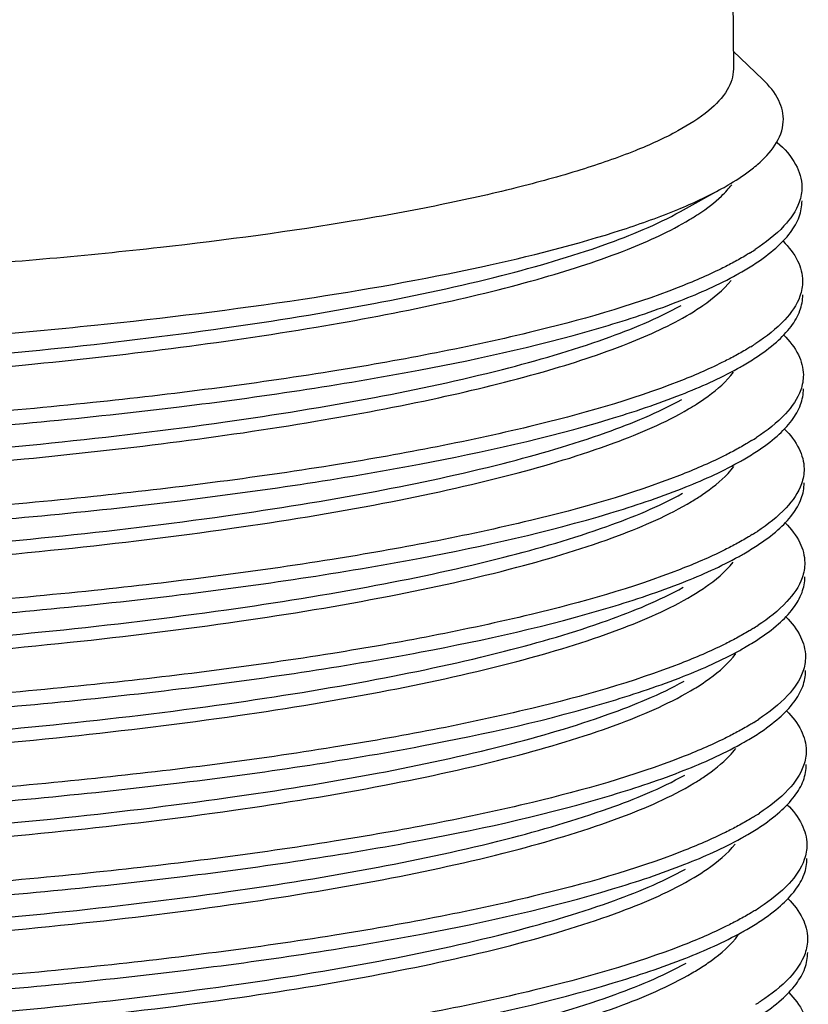
# Model space of a CAD drawing. Units: millimetres. Extents: x 0 to 594, y 0 to 420.
# Drawn here: x 474 to 480, y 224 to 231 of the extents above; entities that cross this region are included whole.
import ezdxf

# ---------------------------------------------------------------- set-up
doc = ezdxf.new("R2010")
doc.units = ezdxf.units.MM
doc.header["$LTSCALE"] = 32.67
doc.layers.add('DEF_LAYER_ASSEM_MEMBER', color=7, linetype='CONTINUOUS')

msp = doc.modelspace()

# ---------------------------------------------------------------- linework, layer by layer
at = {"layer": 'DEF_LAYER_ASSEM_MEMBER', "color": 7, "linetype": 'Continuous'}
for p, q in [((478.89943, 238.49822), (478.95693, 230.88434)), ((478.95595, 231.01503), (479.17378, 230.80665)), ((478.5656, 229.8305), (478.87209, 230.00014))]:
    msp.add_line(p, q, dxfattribs=at)
for centre, radius, start, end in [((478.42757, 230.99556), 1.08102, 308.166977, 310.994951), ((478.43526, 230.41441), 0.63854, 318.073426, 322.835309), ((478.32752, 230.51118), 0.78335, 313.687218, 318.072764), ((478.11407, 231.07382), 1.82566, 301.965036, 303.367322), ((478.11927, 230.379), 1.82575, 301.9646, 303.366363), ((477.64998, 230.03372), 1.92873, 300.354477, 302.417244), ((478.12448, 229.68418), 1.82583, 301.964574, 303.364949), ((478.12972, 228.9893), 1.82584, 301.964803, 303.364501), ((478.13483, 228.29463), 1.8261, 301.963863, 303.361557), ((477.65157, 227.9725), 1.95612, 300.314316, 302.098625), ((478.14005, 227.59978), 1.82615, 301.963818, 303.360875), ((478.14523, 226.90501), 1.82629, 301.963793, 303.358888), ((478.15043, 226.21019), 1.82638, 301.963901, 303.357453), ((477.65303, 225.91164), 1.98389, 300.271766, 301.784233), ((478.15565, 225.51534), 1.82643, 301.96412, 303.356517)]:
    msp.add_arc(centre, radius, start, end, dxfattribs=at)
for points, knots in [([(478.95692, 230.88434), (478.95731, 230.83085), (478.91547, 230.70862), (478.76227, 230.5557), (478.52806, 230.40813), (478.20886, 230.26505), (477.8069, 230.12665), (477.32503, 229.99471), (476.76795, 229.87063), (475.89365, 229.71066), (474.65837, 229.54538), (473.04269, 229.40294), (471.30087, 229.31573), (470.10481, 229.29698), (469.49782, 229.29775)], [0, 0, 0, 0, 0.0163567, 0.0373116, 0.0651531, 0.1006801, 0.1440343, 0.1950514, 0.2533749, 0.318515, 0.4667977, 0.6342816, 0.8143831, 1, 1, 1, 1]), ([(479.13671, 230.17964), (479.22899, 230.25996), (479.35864, 230.42193), (479.29965, 230.66933), (479.22069, 230.76179), (479.17357, 230.80684)], [0, 0, 0, 0, 0.5073499, 0.729609, 1, 1, 1, 1]), ([(479.2815, 230.34179), (479.33422, 230.29428), (479.42269, 230.19774), (479.46309, 230.06918), (479.46352, 230.0117)], [0, 0, 0, 0, 0.5525251, 1, 1, 1, 1]), ([(478.87208, 230.00014), (478.89319, 230.01183), (478.97032, 230.05612), (479.04466, 230.10556), (479.0956, 230.14565)], [0, 0, 0, 0, 0.2713094, 1, 1, 1, 1]), ([(467.08544, 228.77605), (468.29639, 228.73113), (470.11232, 228.72723), (472.49488, 228.83605), (474.18071, 228.97291), (475.70544, 229.15948), (477.01145, 229.389), (477.93703, 229.62052), (478.52621, 229.83104), (478.76714, 229.94206), (478.87208, 230.00014)], [0, 0, 0, 0, 0.304858, 0.45641, 0.5999548, 0.7302709, 0.8427045, 0.9334353, 0.9698247, 1, 1, 1, 1]), ([(478.6332, 229.77048), (478.65634, 229.78439), (478.73901, 229.83642), (478.81752, 229.89579), (478.8686, 229.94472)], [0, 0, 0, 0, 0.2762176, 1, 1, 1, 1]), ([(479.11778, 229.44481), (479.17073, 229.47964), (479.26473, 229.54881), (479.37754, 229.66473), (479.44816, 229.78408), (479.4646, 229.86872), (479.4643, 229.90822)], [0, 0, 0, 0, 0.3164795, 0.5807134, 0.8027317, 1, 1, 1, 1]), ([(479.444, 229.8995), (479.42061, 229.83372), (479.32385, 229.69788), (479.19471, 229.59951), (479.11819, 229.5491)], [0, 0, 0, 0, 0.4324414, 1, 1, 1, 1]), ([(461.25124, 229.48135), (461.41192, 229.39556), (461.81534, 229.24509), (462.52638, 229.06568), (463.42286, 228.90696), (464.48226, 228.77397), (465.67909, 228.67121), (467.45953, 228.57696), (469.78719, 228.55523), (472.53582, 228.67079), (474.71024, 228.88462), (476.24928, 229.13162), (477.19004, 229.33264), (477.95093, 229.55299), (478.3873, 229.73181), (478.56558, 229.8305)], [0, 0, 0, 0, 0.0311405, 0.073141, 0.1253479, 0.1866532, 0.255641, 0.3306658, 0.4914314, 0.6533799, 0.8008264, 0.8646334, 0.9197988, 0.9651615, 1, 1, 1, 1]), ([(462.41705, 229.00133), (462.67587, 228.94339), (463.24011, 228.83846), (464.52463, 228.66278), (466.36905, 228.51777), (468.75949, 228.4546), (471.24517, 228.50467), (473.63016, 228.66629), (475.46568, 228.89285), (476.73964, 229.13242), (477.51008, 229.32041), (478.13228, 229.52219), (478.48786, 229.68311), (478.6332, 229.77048)], [0, 0, 0, 0, 0.0485262, 0.1049364, 0.237156, 0.3867684, 0.5423197, 0.6918612, 0.8239941, 0.8803948, 0.9289709, 0.9689726, 1, 1, 1, 1]), ([(479.32444, 229.61089), (479.36691, 229.56776), (479.43778, 229.47926), (479.46839, 229.36759), (479.46877, 229.31682)], [0, 0, 0, 0, 0.5438518, 1, 1, 1, 1]), ([(479.08058, 229.52498), (479.071, 229.519), (479.031, 229.49451), (478.99019, 229.47138), (478.95886, 229.45447)], [0, 0, 0, 0, 0.2408549, 1, 1, 1, 1]), ([(478.95886, 229.45447), (478.92856, 229.43811), (478.79457, 229.3692), (478.65582, 229.30985), (478.54755, 229.26762)], [0, 0, 0, 0, 0.2285785, 1, 1, 1, 1]), ([(478.98278, 229.36362), (478.99476, 229.37025), (479.04049, 229.39607), (479.08534, 229.42348), (479.11778, 229.44481)], [0, 0, 0, 0, 0.2607911, 1, 1, 1, 1]), ([(464.2801, 228.26704), (464.9258, 228.19982), (466.28918, 228.09992), (468.40156, 228.03873), (470.60096, 228.0622), (472.76523, 228.17055), (474.77489, 228.35822), (476.51839, 228.61581), (477.75698, 228.89077), (478.5364, 229.15063), (478.84931, 229.28974), (478.98278, 229.36362)], [0, 0, 0, 0, 0.1311162, 0.2759534, 0.4267097, 0.5752306, 0.7135066, 0.8341766, 0.931072, 0.9691895, 1, 1, 1, 1]), ([(478.63658, 229.07447), (478.66885, 229.09381), (478.77857, 229.16398), (478.8814, 229.24844), (478.93939, 229.32097)], [0, 0, 0, 0, 0.2883229, 1, 1, 1, 1]), ([(478.54755, 229.26762), (478.18997, 229.12815), (477.3376, 228.88899), (475.88918, 228.61543), (474.15425, 228.39563), (472.21708, 228.24001), (470.17068, 228.15619), (468.11447, 228.14729), (466.14824, 228.21251), (464.88062, 228.30794), (464.27932, 228.37054)], [0, 0, 0, 0, 0.0800975, 0.1840731, 0.3075262, 0.4448261, 0.5895404, 0.7348374, 0.873838, 1, 1, 1, 1]), ([(479.123, 228.7499), (479.17596, 228.78473), (479.26997, 228.85392), (479.3828, 228.96985), (479.45343, 229.08922), (479.46985, 229.17387), (479.46955, 229.21338)], [0, 0, 0, 0, 0.3164873, 0.5807211, 0.8027347, 1, 1, 1, 1]), ([(479.4493, 229.20477), (479.42594, 229.13895), (479.32916, 229.00304), (479.19997, 228.90462), (479.12342, 228.85419)], [0, 0, 0, 0, 0.4324115, 1, 1, 1, 1]), ([(461.25649, 228.78646), (461.41716, 228.70066), (461.82059, 228.55021), (462.53163, 228.37079), (463.42812, 228.21208), (464.48752, 228.07908), (465.68434, 227.97632), (467.46477, 227.88207), (469.79244, 227.86034), (472.54107, 227.9759), (474.71549, 228.18973), (476.25453, 228.43673), (477.19528, 228.63775), (477.95617, 228.85809), (478.39254, 229.03692), (478.57082, 229.13561)], [0, 0, 0, 0, 0.0311407, 0.0731414, 0.1253483, 0.1866535, 0.2556412, 0.3306658, 0.4914313, 0.6533801, 0.8008267, 0.8646336, 0.919799, 0.9651616, 1, 1, 1, 1]), ([(462.40354, 228.31067), (462.66144, 228.25242), (463.22415, 228.14695), (464.50666, 227.97021), (466.35044, 227.82407), (468.74201, 227.75973), (471.23086, 227.80888), (473.62029, 227.96993), (475.45994, 228.19628), (476.73719, 228.43586), (477.50985, 228.62396), (478.13396, 228.8259), (478.4907, 228.98701), (478.63658, 229.07447)], [0, 0, 0, 0, 0.0483248, 0.1045695, 0.2365727, 0.3861122, 0.5417098, 0.6913816, 0.8236863, 0.8801762, 0.9288367, 0.9689126, 1, 1, 1, 1]), ([(479.32956, 228.91613), (479.37206, 228.87299), (479.44297, 228.78448), (479.47362, 228.67277), (479.47402, 228.62199)], [0, 0, 0, 0, 0.5438793, 1, 1, 1, 1]), ([(479.08582, 228.83008), (479.07624, 228.8241), (479.03625, 228.79962), (478.99544, 228.7765), (478.96413, 228.75959)], [0, 0, 0, 0, 0.2408573, 1, 1, 1, 1]), ([(478.96413, 228.75959), (478.93383, 228.74323), (478.79982, 228.67431), (478.66105, 228.61495), (478.55278, 228.57272)], [0, 0, 0, 0, 0.2285764, 1, 1, 1, 1]), ([(478.98802, 228.66873), (479, 228.67536), (479.04573, 228.70117), (479.09057, 228.72857), (479.123, 228.7499)], [0, 0, 0, 0, 0.2607882, 1, 1, 1, 1]), ([(464.28535, 227.57215), (464.93105, 227.50493), (466.29442, 227.40503), (468.4068, 227.34384), (470.60621, 227.36731), (472.77048, 227.47566), (474.78015, 227.66333), (476.52364, 227.92092), (477.76223, 228.19588), (478.54165, 228.45574), (478.85456, 228.59485), (478.98802, 228.66873)], [0, 0, 0, 0, 0.1311158, 0.2759527, 0.426709, 0.5752311, 0.7135073, 0.834177, 0.9310721, 0.9691895, 1, 1, 1, 1]), ([(478.68394, 228.40555), (478.71322, 228.42416), (478.81299, 228.49186), (478.90567, 228.57315), (478.95711, 228.6422)], [0, 0, 0, 0, 0.2872207, 1, 1, 1, 1]), ([(478.55278, 228.57272), (478.1952, 228.43326), (477.34282, 228.19409), (475.8944, 227.92053), (474.15948, 227.70074), (472.22231, 227.54512), (470.17591, 227.4613), (468.1197, 227.4524), (466.15348, 227.51762), (464.88586, 227.61305), (464.28457, 227.67565)], [0, 0, 0, 0, 0.0800979, 0.1840737, 0.3075268, 0.4448268, 0.5895413, 0.734838, 0.8738383, 1, 1, 1, 1]), ([(479.12823, 228.055), (479.1812, 228.08984), (479.27522, 228.15902), (479.38805, 228.27496), (479.45868, 228.39434), (479.4751, 228.479), (479.4748, 228.51851)], [0, 0, 0, 0, 0.3164905, 0.5807241, 0.8027358, 1, 1, 1, 1]), ([(479.4548, 228.51059), (479.43154, 228.44464), (479.33473, 228.30838), (479.20532, 228.2098), (479.12863, 228.15927)], [0, 0, 0, 0, 0.4322859, 1, 1, 1, 1]), ([(461.26172, 228.09157), (461.4224, 228.00577), (461.82583, 227.85531), (462.53687, 227.6759), (463.43336, 227.51718), (464.49276, 227.38419), (465.68959, 227.28143), (467.47003, 227.18719), (469.79769, 227.16545), (472.54632, 227.28101), (474.72074, 227.49483), (476.25978, 227.74184), (477.20054, 227.94287), (477.96144, 228.16319), (478.39779, 228.34204), (478.57608, 228.44072)], [0, 0, 0, 0, 0.0311408, 0.0731417, 0.1253489, 0.1866543, 0.2556421, 0.3306666, 0.4914315, 0.6533798, 0.8008267, 0.8646339, 0.9197993, 0.9651619, 1, 1, 1, 1]), ([(461.19523, 228.03095), (461.34491, 227.94143), (461.73332, 227.78573), (462.42701, 227.60082), (463.31561, 227.43641), (464.37572, 227.29792), (465.58125, 227.19028), (467.38514, 227.09046), (469.75037, 227.0655), (472.12459, 227.16346), (473.95901, 227.32194), (475.20457, 227.47247), (476.31442, 227.65305), (477.26085, 227.85881), (478.01951, 228.08411), (478.45118, 228.26768), (478.62466, 228.36939)], [0, 0, 0, 0, 0.0295956, 0.0703993, 0.121826, 0.1827678, 0.2517755, 0.3271475, 0.4892875, 0.6529278, 0.7301439, 0.8016755, 0.8657654, 0.920896, 0.965876, 1, 1, 1, 1]), ([(479.33475, 228.22131), (479.37726, 228.17816), (479.4482, 228.08964), (479.47887, 227.97791), (479.47926, 227.92712)], [0, 0, 0, 0, 0.5438942, 1, 1, 1, 1]), ([(479.09106, 228.13519), (479.08149, 228.12921), (479.04154, 228.10476), (479.00076, 228.08165), (478.96947, 228.06475)], [0, 0, 0, 0, 0.2408639, 1, 1, 1, 1]), ([(478.96947, 228.06475), (478.93916, 228.04838), (478.8051, 227.97943), (478.66627, 227.92005), (478.55795, 227.8778)], [0, 0, 0, 0, 0.2285675, 1, 1, 1, 1]), ([(478.99327, 227.97384), (479.00525, 227.98047), (479.05097, 228.00628), (479.09581, 228.03368), (479.12823, 228.055)], [0, 0, 0, 0, 0.260787, 1, 1, 1, 1]), ([(464.2906, 226.87726), (464.9363, 226.81004), (466.29967, 226.71014), (468.41204, 226.64895), (470.61145, 226.67242), (472.77573, 226.78077), (474.7854, 226.96844), (476.5289, 227.22603), (477.76748, 227.50099), (478.5469, 227.76085), (478.8598, 227.89996), (478.99327, 227.97384)], [0, 0, 0, 0, 0.1311158, 0.2759522, 0.4267083, 0.5752314, 0.713508, 0.8341776, 0.9310724, 0.9691896, 1, 1, 1, 1]), ([(478.6473, 227.68481), (478.67482, 227.70132), (478.77091, 227.76221), (478.86151, 227.83342), (478.91718, 227.89332)], [0, 0, 0, 0, 0.2818444, 1, 1, 1, 1]), ([(478.55795, 227.8778), (478.20036, 227.73834), (477.34798, 227.49918), (475.89955, 227.22563), (474.16464, 227.00584), (472.22747, 226.85022), (470.18109, 226.7664), (468.1249, 226.75751), (466.15871, 226.82273), (464.8911, 226.91816), (464.28981, 226.98076)], [0, 0, 0, 0, 0.0800993, 0.1840758, 0.3075291, 0.4448293, 0.5895445, 0.7348401, 0.8738393, 1, 1, 1, 1]), ([(479.13343, 227.36008), (479.1864, 227.39491), (479.28044, 227.46411), (479.39328, 227.58005), (479.46393, 227.69944), (479.48035, 227.78411), (479.48004, 227.82362)], [0, 0, 0, 0, 0.3164963, 0.5807316, 0.802741, 1, 1, 1, 1]), ([(479.46026, 227.81628), (479.43708, 227.75023), (479.34024, 227.61368), (479.21067, 227.51497), (479.13387, 227.46438)], [0, 0, 0, 0, 0.4321857, 1, 1, 1, 1]), ([(461.21695, 227.32635), (461.3703, 227.23737), (461.76487, 227.08236), (462.46731, 226.89825), (463.36366, 226.7349), (464.43042, 226.5977), (465.64124, 226.49151), (467.44919, 226.39389), (469.81551, 226.37156), (472.18817, 226.47211), (474.01823, 226.63265), (475.25847, 226.78447), (476.36182, 226.96614), (477.3008, 227.17276), (478.05125, 227.39866), (478.47712, 227.58274), (478.6473, 227.68481)], [0, 0, 0, 0, 0.0300831, 0.071358, 0.1232101, 0.1845149, 0.2538119, 0.3293913, 0.4916833, 0.6551221, 0.7321132, 0.8033466, 0.8670751, 0.9217938, 0.9663286, 1, 1, 1, 1]), ([(461.26698, 227.39668), (461.42766, 227.31089), (461.83107, 227.16041), (462.54212, 226.98101), (463.4386, 226.82229), (464.498, 226.6893), (465.69484, 226.58654), (467.47527, 226.49229), (469.80294, 226.47056), (472.55157, 226.58612), (474.72598, 226.79995), (476.26502, 227.04695), (477.20579, 227.24797), (477.96668, 227.46831), (478.40305, 227.64713), (478.58134, 227.74582)], [0, 0, 0, 0, 0.0311404, 0.0731409, 0.1253478, 0.1866532, 0.2556411, 0.3306659, 0.4914312, 0.6533794, 0.8008259, 0.8646329, 0.9197985, 0.9651614, 1, 1, 1, 1]), ([(479.33995, 227.52646), (479.38247, 227.4833), (479.45344, 227.39477), (479.48412, 227.28303), (479.48451, 227.23223)], [0, 0, 0, 0, 0.5439038, 1, 1, 1, 1]), ([(479.09632, 227.4403), (479.08675, 227.43433), (479.04681, 227.40988), (479.00605, 227.38678), (478.97477, 227.36989)], [0, 0, 0, 0, 0.2408673, 1, 1, 1, 1]), ([(478.97477, 227.36989), (478.94445, 227.35351), (478.81034, 227.28453), (478.67146, 227.22513), (478.5631, 227.18287)], [0, 0, 0, 0, 0.2285605, 1, 1, 1, 1]), ([(478.99852, 227.27895), (479.01049, 227.28558), (479.0562, 227.31138), (479.10101, 227.33876), (479.13343, 227.36008)], [0, 0, 0, 0, 0.2607819, 1, 1, 1, 1]), ([(464.29584, 226.18237), (464.94154, 226.11515), (466.30492, 226.01525), (468.41729, 225.95406), (470.61669, 225.97753), (472.78098, 226.08588), (474.79066, 226.27355), (476.53415, 226.53114), (477.77273, 226.8061), (478.55215, 227.06596), (478.86505, 227.20507), (478.99852, 227.27895)], [0, 0, 0, 0, 0.131116, 0.2759518, 0.4267076, 0.5752314, 0.7135085, 0.8341783, 0.9310728, 0.9691897, 1, 1, 1, 1]), ([(478.5631, 227.18287), (478.2055, 227.04342), (477.35311, 226.80426), (475.90468, 226.53072), (474.16976, 226.31094), (472.23261, 226.15533), (470.18624, 226.07151), (468.13008, 226.06262), (466.16392, 226.12784), (464.89634, 226.22327), (464.29506, 226.28587)], [0, 0, 0, 0, 0.0801011, 0.1840787, 0.3075326, 0.4448331, 0.5895484, 0.7348426, 0.8738403, 1, 1, 1, 1]), ([(478.65177, 226.98946), (478.68408, 227.00882), (478.79395, 227.07902), (478.89691, 227.16354), (478.95499, 227.23611)], [0, 0, 0, 0, 0.2883418, 1, 1, 1, 1]), ([(479.13866, 226.66518), (479.19164, 226.70001), (479.28568, 226.76921), (479.39853, 226.88516), (479.46918, 227.00455), (479.4856, 227.08922), (479.48529, 227.12873)], [0, 0, 0, 0, 0.316498, 0.5807336, 0.8027424, 1, 1, 1, 1]), ([(479.46553, 227.12148), (479.44237, 227.0554), (479.3455, 226.91879), (479.21588, 226.82005), (479.13904, 226.76944)], [0, 0, 0, 0, 0.4321615, 1, 1, 1, 1]), ([(461.27223, 226.70179), (461.43291, 226.61599), (461.83634, 226.46554), (462.54738, 226.28612), (463.44386, 226.1274), (464.50326, 225.99441), (465.70009, 225.89165), (467.48052, 225.7974), (469.80818, 225.77567), (472.55682, 225.89122), (474.73123, 226.10505), (476.27027, 226.35206), (477.21103, 226.55308), (477.97192, 226.77342), (478.40828, 226.95225), (478.58657, 227.05093)], [0, 0, 0, 0, 0.0311407, 0.0731414, 0.1253483, 0.1866535, 0.2556413, 0.3306659, 0.4914313, 0.6533801, 0.8008268, 0.8646337, 0.919799, 0.9651616, 1, 1, 1, 1]), ([(461.20585, 226.64109), (461.356, 226.55134), (461.74572, 226.39528), (462.44183, 226.21004), (463.33366, 226.04541), (464.39762, 225.90686), (465.60741, 225.79935), (467.41699, 225.69998), (469.78829, 225.67603), (472.1674, 225.77555), (474.0038, 225.93567), (475.24892, 226.08743), (476.35681, 226.26926), (477.29974, 226.4762), (478.0533, 226.70255), (478.48091, 226.88711), (478.65177, 226.98946)], [0, 0, 0, 0, 0.0296505, 0.0705496, 0.122106, 0.1832027, 0.2523793, 0.3279215, 0.4903512, 0.6541247, 0.7313195, 0.8027597, 0.8666834, 0.921572, 0.96624, 1, 1, 1, 1]), ([(479.34519, 226.83158), (479.38772, 226.78842), (479.45868, 226.69989), (479.48936, 226.58814), (479.48976, 226.53734)], [0, 0, 0, 0, 0.5439063, 1, 1, 1, 1]), ([(479.10154, 226.7454), (479.09198, 226.73943), (479.05208, 226.71501), (479.01137, 226.69193), (478.98013, 226.67505)], [0, 0, 0, 0, 0.2408766, 1, 1, 1, 1]), ([(478.98013, 226.67505), (478.94979, 226.65867), (478.8156, 226.58964), (478.67663, 226.53021), (478.56819, 226.48792)], [0, 0, 0, 0, 0.2285484, 1, 1, 1, 1]), ([(479.00377, 226.58406), (479.01574, 226.59069), (479.06144, 226.61648), (479.10625, 226.64387), (479.13866, 226.66518)], [0, 0, 0, 0, 0.2607806, 1, 1, 1, 1]), ([(464.30109, 225.48748), (464.94679, 225.42026), (466.31016, 225.32036), (468.42253, 225.25917), (470.62194, 225.28264), (472.78622, 225.39099), (474.79591, 225.57866), (476.5394, 225.83625), (477.77798, 226.11121), (478.5574, 226.37107), (478.8703, 226.51018), (479.00377, 226.58406)], [0, 0, 0, 0, 0.131116, 0.2759517, 0.4267075, 0.5752314, 0.7135087, 0.8341785, 0.9310729, 0.9691897, 1, 1, 1, 1]), ([(478.69101, 226.3154), (478.72164, 226.33463), (478.82551, 226.40433), (478.9221, 226.48849), (478.97494, 226.56034)], [0, 0, 0, 0, 0.2885207, 1, 1, 1, 1]), ([(478.56819, 226.48792), (478.21058, 226.34847), (477.35818, 226.10933), (475.90973, 225.8358), (474.17482, 225.61603), (472.23768, 225.46043), (470.19135, 225.37662), (468.13523, 225.36773), (466.16913, 225.43296), (464.90158, 225.52838), (464.30031, 225.59098)], [0, 0, 0, 0, 0.0801039, 0.1840834, 0.3075385, 0.4448392, 0.589554, 0.7348461, 0.8738415, 1, 1, 1, 1]), ([(479.14387, 225.97026), (479.19685, 226.0051), (479.2909, 226.0743), (479.40377, 226.19025), (479.47442, 226.30965), (479.49085, 226.39432), (479.49054, 226.43384)], [0, 0, 0, 0, 0.3165029, 0.5807397, 0.8027464, 1, 1, 1, 1]), ([(479.47079, 226.42661), (479.44763, 226.36053), (479.35076, 226.2239), (479.22112, 226.12515), (479.14427, 226.07453)], [0, 0, 0, 0, 0.4321546, 1, 1, 1, 1]), ([(461.27746, 226.00689), (461.43814, 225.9211), (461.84157, 225.77064), (462.55261, 225.59123), (463.44911, 225.43251), (464.50851, 225.29952), (465.70534, 225.19676), (467.48577, 225.10251), (469.81343, 225.08078), (472.56206, 225.19633), (474.73648, 225.41016), (476.27553, 225.65716), (477.21629, 225.85819), (477.97718, 226.07852), (478.41353, 226.25737), (478.59183, 226.35604)], [0, 0, 0, 0, 0.0311408, 0.0731417, 0.1253489, 0.1866543, 0.2556421, 0.3306666, 0.4914315, 0.6533798, 0.8008267, 0.8646338, 0.9197993, 0.9651619, 1, 1, 1, 1]), ([(461.21149, 225.94597), (461.36124, 225.8565), (461.74969, 225.70087), (462.44336, 225.51602), (463.33182, 225.35167), (464.39167, 225.21323), (465.59686, 225.10563), (467.40018, 225.00582), (469.7647, 224.98082), (472.13827, 225.07867), (473.9723, 225.23702), (475.21773, 225.38744), (476.32761, 225.56791), (477.27423, 225.77355), (478.03324, 225.99874), (478.46522, 226.1822), (478.63891, 226.28384)], [0, 0, 0, 0, 0.0296048, 0.0704122, 0.1218369, 0.1827716, 0.2517681, 0.327126, 0.4892355, 0.6528528, 0.7300641, 0.8015971, 0.8656956, 0.9208423, 0.9658461, 1, 1, 1, 1]), ([(479.35041, 226.13672), (479.39294, 226.09356), (479.46392, 226.00502), (479.49461, 225.89325), (479.49501, 225.84245)], [0, 0, 0, 0, 0.5439142, 1, 1, 1, 1]), ([(479.10679, 226.0505), (479.09723, 226.04454), (479.05735, 226.02013), (479.01665, 225.99705), (478.98542, 225.98019)], [0, 0, 0, 0, 0.2408796, 1, 1, 1, 1]), ([(478.98542, 225.98019), (478.95507, 225.9638), (478.82085, 225.89475), (478.68185, 225.8353), (478.57339, 225.79301)], [0, 0, 0, 0, 0.228544, 1, 1, 1, 1]), ([(479.00901, 225.88917), (479.02098, 225.89579), (479.06667, 225.92158), (479.11147, 225.94896), (479.14387, 225.97026)], [0, 0, 0, 0, 0.2607767, 1, 1, 1, 1]), ([(464.30634, 224.79259), (464.95204, 224.72537), (466.31541, 224.62547), (468.42778, 224.56427), (470.62718, 224.58775), (472.79147, 224.6961), (474.80116, 224.88377), (476.54466, 225.14136), (477.78323, 225.41632), (478.56265, 225.67618), (478.87555, 225.81529), (479.00901, 225.88917)], [0, 0, 0, 0, 0.1311161, 0.275951, 0.426707, 0.5752315, 0.7135092, 0.8341792, 0.9310732, 0.9691898, 1, 1, 1, 1]), ([(478.57339, 225.79301), (478.21577, 225.65357), (477.36337, 225.41443), (475.91491, 225.1409), (474.18, 224.92113), (472.24287, 224.76553), (470.19655, 224.68173), (468.14045, 224.67284), (466.17436, 224.73807), (464.90682, 224.83349), (464.30556, 224.89609)], [0, 0, 0, 0, 0.0801048, 0.184085, 0.3075403, 0.4448411, 0.5895557, 0.7348472, 0.8738419, 1, 1, 1, 1]), ([(478.66353, 225.60043), (478.69029, 225.6165), (478.78412, 225.6759), (478.87267, 225.74508), (478.92768, 225.80307)], [0, 0, 0, 0, 0.2808726, 1, 1, 1, 1]), ([(479.14909, 225.27535), (479.20207, 225.31019), (479.29613, 225.37939), (479.409, 225.49535), (479.47967, 225.61475), (479.4961, 225.69943), (479.49579, 225.73895)], [0, 0, 0, 0, 0.3165064, 0.5807441, 0.8027494, 1, 1, 1, 1]), ([(479.47607, 225.73182), (479.45292, 225.66571), (479.35603, 225.52902), (479.22634, 225.43024), (479.14947, 225.37961)], [0, 0, 0, 0, 0.4321313, 1, 1, 1, 1]), ([(461.28273, 225.312), (461.44341, 225.22622), (461.84682, 225.07574), (462.55786, 224.89634), (463.45435, 224.73762), (464.51375, 224.60462), (465.71058, 224.50186), (467.49102, 224.40762), (469.81868, 224.38589), (472.56731, 224.50145), (474.74173, 224.71527), (476.28077, 224.96228), (477.22153, 225.1633), (477.98242, 225.38364), (478.4188, 225.56246), (478.59708, 225.66115)], [0, 0, 0, 0, 0.0311404, 0.0731409, 0.1253478, 0.1866531, 0.2556411, 0.3306659, 0.4914312, 0.6533794, 0.8008259, 0.8646329, 0.9197985, 0.9651614, 1, 1, 1, 1]), ([(461.23132, 225.24248), (461.38442, 225.15343), (461.77863, 224.99831), (462.48063, 224.8141), (463.37671, 224.65064), (464.44336, 224.51332), (465.65424, 224.40703), (467.46252, 224.30928), (469.82946, 224.28685), (472.20282, 224.38737), (474.03348, 224.54792), (475.2741, 224.69978), (476.37776, 224.88151), (477.31696, 225.08819), (478.0675, 225.31416), (478.49338, 225.49831), (478.66353, 225.60043)], [0, 0, 0, 0, 0.0300489, 0.0712958, 0.1231276, 0.1844203, 0.253713, 0.329295, 0.4916082, 0.6550791, 0.7320865, 0.803334, 0.8670731, 0.9217979, 0.9663333, 1, 1, 1, 1]), ([(479.35563, 225.44186), (479.39817, 225.3987), (479.46916, 225.31015), (479.49986, 225.19837), (479.50025, 225.14755)], [0, 0, 0, 0, 0.5439207, 1, 1, 1, 1]), ([(479.11203, 225.35561), (479.10249, 225.34965), (479.06265, 225.32527), (479.02199, 225.30222), (478.9908, 225.28537)], [0, 0, 0, 0, 0.2408889, 1, 1, 1, 1]), ([(478.9908, 225.28537), (478.96043, 225.26897), (478.82613, 225.19987), (478.68703, 225.14039), (478.5785, 225.09807)], [0, 0, 0, 0, 0.2285304, 1, 1, 1, 1]), ([(479.01426, 225.19428), (479.02623, 225.2009), (479.0719, 225.22668), (479.11669, 225.25405), (479.14909, 225.27535)], [0, 0, 0, 0, 0.2607739, 1, 1, 1, 1]), ([(464.31159, 224.0977), (464.95729, 224.03047), (466.32065, 223.93058), (468.43302, 223.86938), (470.63243, 223.89286), (472.79672, 224.0012), (474.80641, 224.18888), (476.54991, 224.44647), (477.78848, 224.72143), (478.5679, 224.98129), (478.88079, 225.1204), (479.01426, 225.19428)], [0, 0, 0, 0, 0.1311161, 0.2759502, 0.4267066, 0.5752315, 0.7135096, 0.8341797, 0.9310733, 0.9691898, 1, 1, 1, 1]), ([(478.6669, 224.90442), (478.69927, 224.9238), (478.80933, 224.99407), (478.91249, 225.07869), (478.97067, 225.15136)], [0, 0, 0, 0, 0.2883828, 1, 1, 1, 1]), ([(478.5785, 225.09807), (478.22087, 224.95863), (477.36845, 224.7195), (475.91998, 224.44598), (474.18508, 224.22622), (472.24796, 224.07063), (470.20167, 223.98683), (468.14561, 223.97795), (466.17957, 224.04318), (464.91206, 224.1386), (464.31081, 224.20119)], [0, 0, 0, 0, 0.0801074, 0.1840892, 0.3075456, 0.4448465, 0.5895606, 0.7348506, 0.8738431, 1, 1, 1, 1]), ([(479.15432, 224.58045), (479.2073, 224.61529), (479.30137, 224.68449), (479.41425, 224.80045), (479.48491, 224.91986), (479.50134, 225.00454), (479.50104, 225.04406)], [0, 0, 0, 0, 0.3165088, 0.5807471, 0.8027515, 1, 1, 1, 1]), ([(479.48136, 225.03704), (479.45822, 224.9709), (479.36131, 224.83415), (479.23158, 224.73535), (479.15468, 224.6847)], [0, 0, 0, 0, 0.4321085, 1, 1, 1, 1]), ([(461.28798, 224.61711), (461.44865, 224.53131), (461.85208, 224.38086), (462.56312, 224.20145), (463.45961, 224.04273), (464.519, 223.90974), (465.71583, 223.80698), (467.49626, 223.71273), (469.82393, 223.691), (472.57256, 223.80655), (474.74698, 224.02038), (476.28602, 224.26739), (477.22677, 224.46841), (477.98766, 224.68875), (478.42403, 224.86758), (478.60231, 224.96626)], [0, 0, 0, 0, 0.0311408, 0.0731415, 0.1253484, 0.1866536, 0.2556413, 0.3306659, 0.4914313, 0.6533801, 0.8008268, 0.8646337, 0.919799, 0.9651617, 1, 1, 1, 1]), ([(461.22113, 224.5567), (461.37117, 224.46693), (461.7607, 224.31085), (462.45654, 224.12559), (463.34813, 223.96094), (464.41187, 223.82235), (465.62148, 223.7148), (467.4309, 223.61536), (469.80212, 223.59133), (472.18124, 223.69076), (474.01774, 223.85081), (475.26302, 224.00253), (476.37112, 224.18431), (477.31429, 224.39122), (478.06812, 224.61755), (478.49593, 224.80208), (478.6669, 224.90442)], [0, 0, 0, 0, 0.0296362, 0.0705211, 0.1220643, 0.1831495, 0.2523165, 0.3278514, 0.4902746, 0.6540529, 0.7312544, 0.8027038, 0.866639, 0.9215412, 0.9662244, 1, 1, 1, 1]), ([(479.36085, 224.74699), (479.4034, 224.70382), (479.47441, 224.61527), (479.50511, 224.50348), (479.5055, 224.45266)], [0, 0, 0, 0, 0.5439257, 1, 1, 1, 1]), ([(479.11729, 224.66073), (479.10775, 224.65477), (479.06794, 224.6304), (479.02732, 224.60738), (478.99615, 224.59054)], [0, 0, 0, 0, 0.2408961, 1, 1, 1, 1]), ([(478.99615, 224.59054), (478.96578, 224.57413), (478.83141, 224.50499), (478.69225, 224.44548), (478.58366, 224.40314)], [0, 0, 0, 0, 0.2285201, 1, 1, 1, 1]), ([(479.01951, 224.49939), (479.03147, 224.50601), (479.07714, 224.53179), (479.12192, 224.55915), (479.15432, 224.58045)], [0, 0, 0, 0, 0.2607719, 1, 1, 1, 1]), ([(464.31684, 223.40281), (464.96254, 223.33558), (466.3259, 223.23569), (468.43826, 223.17449), (470.63767, 223.19796), (472.80197, 223.30631), (474.81166, 223.49399), (476.55516, 223.75158), (477.79373, 224.02654), (478.57314, 224.2864), (478.88604, 224.42551), (479.01951, 224.49939)], [0, 0, 0, 0, 0.131116, 0.2759495, 0.4267063, 0.5752315, 0.7135099, 0.8341801, 0.9310732, 0.9691897, 1, 1, 1, 1]), ([(478.69799, 224.22526), (478.73003, 224.24513), (478.83812, 224.31688), (478.93878, 224.40402), (478.99297, 224.4788)], [0, 0, 0, 0, 0.2898734, 1, 1, 1, 1]), ([(478.58366, 224.40314), (478.22602, 224.26371), (477.37359, 224.02458), (475.92512, 223.75107), (474.19022, 223.53132), (472.25311, 223.37574), (470.20684, 223.29194), (468.15081, 223.28306), (466.18479, 223.34829), (464.9173, 223.44371), (464.31605, 223.5063)], [0, 0, 0, 0, 0.0801089, 0.1840917, 0.3075488, 0.4448499, 0.5895638, 0.7348531, 0.8738439, 1, 1, 1, 1]), ([(479.15956, 223.88555), (479.21255, 223.92039), (479.30661, 223.98959), (479.41949, 224.10556), (479.49016, 224.22497), (479.50659, 224.30965), (479.50628, 224.34917)], [0, 0, 0, 0, 0.3165093, 0.5807478, 0.802752, 1, 1, 1, 1]), ([(479.48664, 224.34225), (479.46352, 224.27609), (479.3666, 224.13929), (479.23683, 224.04045), (479.15991, 223.98979)], [0, 0, 0, 0, 0.4320874, 1, 1, 1, 1]), ([(461.29321, 223.92222), (461.45388, 223.83641), (461.85732, 223.68597), (462.56836, 223.50655), (463.46485, 223.34784), (464.52426, 223.21485), (465.72109, 223.11208), (467.50152, 223.01784), (469.82918, 222.99611), (472.57781, 223.11166), (474.75223, 223.32549), (476.29127, 223.57249), (477.23203, 223.77352), (477.99293, 223.99385), (478.42928, 224.1727), (478.60757, 224.27137)], [0, 0, 0, 0, 0.031141, 0.0731417, 0.1253491, 0.1866544, 0.2556423, 0.3306668, 0.4914317, 0.6533798, 0.8008267, 0.8646338, 0.9197993, 0.9651619, 1, 1, 1, 1]), ([(461.22782, 223.86095), (461.37765, 223.77151), (461.76617, 223.61596), (462.45987, 223.43119), (463.34819, 223.2669), (464.40779, 223.12852), (465.61263, 223.02096), (467.41535, 222.92118), (469.77912, 222.89614), (472.15199, 222.99389), (473.98559, 223.1521), (475.23087, 223.30241), (476.34076, 223.48275), (477.28755, 223.68827), (478.04691, 223.91334), (478.4792, 224.09669), (478.65311, 224.19827)], [0, 0, 0, 0, 0.0296174, 0.0704299, 0.1218538, 0.182782, 0.2517673, 0.3271108, 0.489188, 0.65278, 0.7299854, 0.8015188, 0.8656252, 0.9207879, 0.9658156, 1, 1, 1, 1]), ([(479.3661, 224.0521), (479.40864, 224.00894), (479.47965, 223.92038), (479.51036, 223.80859), (479.51075, 223.75777)], [0, 0, 0, 0, 0.543927, 1, 1, 1, 1])]:
    msp.add_open_spline(points, degree=3, knots=knots, dxfattribs=at)
for points in [[(479.46352, 230.0117), (479.4638, 229.97374), (479.45671, 229.93527), (479.444, 229.8995)], [(479.46877, 229.31682), (479.46905, 229.27891), (479.46198, 229.24049), (479.4493, 229.20477)], [(479.47402, 228.62199), (479.47431, 228.58431), (479.46734, 228.54613), (479.4548, 228.51059)], [(478.91718, 227.89332), (478.93235, 227.90965), (478.94682, 227.92669), (478.96024, 227.94449)], [(479.47926, 227.92712), (479.47955, 227.88964), (479.47266, 227.85165), (479.46026, 227.81628)], [(479.48451, 227.23223), (479.4848, 227.19477), (479.47792, 227.15682), (479.46553, 227.12148)], [(479.48976, 226.53734), (479.49005, 226.49989), (479.48317, 226.46195), (479.47079, 226.42661)], [(478.92768, 225.80307), (478.94431, 225.8206), (478.96014, 225.83895), (478.97475, 225.85819)], [(479.49501, 225.84245), (479.4953, 225.80504), (479.48844, 225.76713), (479.47607, 225.73182)], [(479.50025, 225.14755), (479.50055, 225.11018), (479.4937, 225.07231), (479.48136, 225.03704)], [(479.5055, 224.45266), (479.50579, 224.41533), (479.49896, 224.3775), (479.48664, 224.34225)]]:
    msp.add_open_spline(points, degree=3, dxfattribs=at)

doc.saveas('drawing.dxf')
